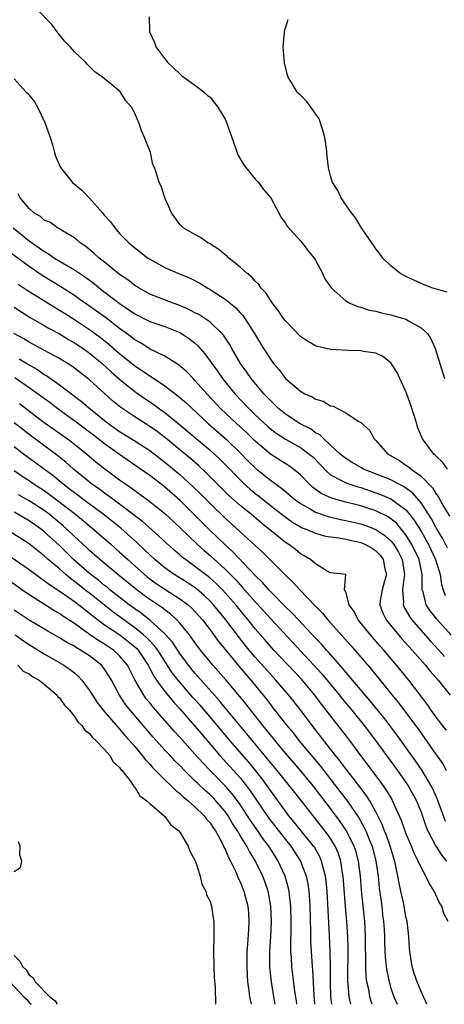
# Model space of a CAD drawing. Units: inches. Extents: x 2583000 to 2586000, y 1530000 to 1533000.
# Drawn here: x 2583646 to 2583702, y 1530000 to 1530131 of the extents above; entities that cross this region are included whole.
import ezdxf

# ---------------------------------------------------------------- set-up
doc = ezdxf.new("R2010")
doc.units = ezdxf.units.IN
doc.header["$MEASUREMENT"] = 0
doc.layers.add('LD25831530_2ft', color=133, linetype='Continuous')

msp = doc.modelspace()

# ---------------------------------------------------------------- linework, layer by layer
at = {"layer": 'LD25831530_2ft'}
for points, elevation in [([(2583702.51, 1530071), (2583701.88, 1530071.88), (2583701, 1530072.7), (2583700.86, 1530072.86), (2583700.7, 1530073), (2583699.2, 1530075), (2583698.55, 1530076.55), (2583698.43, 1530077), (2583697.62, 1530079.62), (2583697, 1530081.28), (2583696.18, 1530083), (2583695.81, 1530083.81), (2583695, 1530085.09), (2583693.92, 1530085.92), (2583693, 1530086.38), (2583691.38, 1530086.62), (2583691, 1530086.7), (2583689.27, 1530086.73), (2583687, 1530086.86), (2583685.26, 1530087.26), (2583685, 1530087.34), (2583683.95, 1530087.95), (2583683, 1530088.57), (2583681, 1530090.65), (2583680.74, 1530091), (2583680.06, 1530092.06), (2583679.29, 1530093), (2583679, 1530093.4), (2583678.4, 1530094.4), (2583677.79, 1530095), (2583677.49, 1530095.49), (2583677, 1530095.92), (2583676.51, 1530096.51), (2583675.88, 1530097), (2583675, 1530097.8), (2583673.49, 1530099), (2583673.25, 1530099.25), (2583673, 1530099.44), (2583672.15, 1530100.15), (2583670.91, 1530100.91), (2583670.71, 1530101), (2583669.74, 1530101.74), (2583669, 1530102.11), (2583667.44, 1530103), (2583667, 1530103.43), (2583665.9, 1530105), (2583665.01, 1530106.99), (2583664.53, 1530108.53), (2583664.26, 1530109), (2583663.94, 1530110.06), (2583663.63, 1530111), (2583663.42, 1530111.42), (2583663.08, 1530113), (2583662.32, 1530115), (2583661.88, 1530115.87), (2583661.55, 1530117), (2583661.35, 1530117.35), (2583661, 1530118.22), (2583660.58, 1530119), (2583659.84, 1530119.84), (2583659.13, 1530121), (2583659, 1530121.14), (2583658.16, 1530121.84), (2583656.72, 1530123), (2583655.7, 1530123.7), (2583654.7, 1530124.7), (2583654.45, 1530125), (2583653, 1530126.37), (2583652.45, 1530127), (2583651.74, 1530127.74), (2583651, 1530128.59), (2583650.83, 1530128.83), (2583650.73, 1530129), (2583649.99, 1530129.99), (2583648.01, 1530132.01)], 7522), ([(2583662.93, 1530131), (2583662.98, 1530129.02), (2583663.61, 1530127.61), (2583663.82, 1530127), (2583665, 1530125.41), (2583665.34, 1530125), (2583666.2, 1530124.2), (2583667, 1530123.42), (2583667.22, 1530123.22), (2583667.5, 1530123), (2583669, 1530121.93), (2583670.2, 1530121), (2583670.62, 1530120.62), (2583671, 1530120.35), (2583671.61, 1530119.61), (2583672.05, 1530119), (2583673, 1530117.43), (2583673.19, 1530117), (2583673.88, 1530115), (2583674.39, 1530113.61), (2583674.7, 1530112.7), (2583675.43, 1530111.43), (2583675.73, 1530111), (2583677, 1530109.47), (2583677.45, 1530109), (2583678.1, 1530108.1), (2583679.04, 1530107.04), (2583679.17, 1530106.83), (2583680.13, 1530105), (2583680.4, 1530104.4), (2583681, 1530103.63), (2583681.23, 1530103.23), (2583683, 1530101.29), (2583683.24, 1530101), (2583683.99, 1530099.99), (2583684.83, 1530099), (2583685, 1530098.72), (2583685.93, 1530097), (2583686.25, 1530096.25), (2583687.1, 1530095), (2583689, 1530093.34), (2583689.57, 1530093), (2583690.56, 1530092.56), (2583691, 1530092.48), (2583692.1, 1530092.1), (2583693, 1530091.95), (2583693.74, 1530091.74), (2583695, 1530091.48), (2583696.66, 1530091), (2583697, 1530090.88), (2583697.32, 1530090.68), (2583699, 1530089.74), (2583699.84, 1530089), (2583700.3, 1530088.3), (2583700.87, 1530087), (2583702.1, 1530083)], 7520), ([(2583702.45, 1530094.45), (2583700.56, 1530095), (2583699.43, 1530095.43), (2583699, 1530095.62), (2583697, 1530096.56), (2583696.19, 1530097), (2583695, 1530097.97), (2583693.94, 1530099), (2583693.54, 1530099.54), (2583693, 1530100.21), (2583692.7, 1530100.7), (2583692.46, 1530101), (2583691.28, 1530102.72), (2583691.07, 1530103.07), (2583691, 1530103.14), (2583690.32, 1530104.32), (2583689.76, 1530105), (2583689, 1530106.05), (2583688.38, 1530107), (2583687.96, 1530107.96), (2583687.27, 1530109), (2583687, 1530109.89), (2583686.78, 1530110.78), (2583686.7, 1530111), (2583686.53, 1530112.53), (2583686.47, 1530113.53), (2583686.25, 1530115), (2583685.97, 1530115.97), (2583685.47, 1530117.47), (2583684.37, 1530119), (2583683.82, 1530119.82), (2583683, 1530120.61), (2583682.78, 1530120.78), (2583682.55, 1530121), (2583681.95, 1530122.05), (2583681.37, 1530123), (2583681.28, 1530123.28), (2583680.9, 1530124.9), (2583680.71, 1530127), (2583680.87, 1530128.87), (2583680.87, 1530129.13), (2583681, 1530129.5), (2583681.36, 1530130.64)], 7518), ([(2583645, 1530122.78), (2583646.61, 1530121), (2583646.81, 1530120.81), (2583647.72, 1530119.72), (2583648.12, 1530119), (2583649.08, 1530117), (2583649.77, 1530115), (2583650.12, 1530113.88), (2583650.35, 1530113), (2583650.51, 1530112.51), (2583651.16, 1530111), (2583652.75, 1530109), (2583653.99, 1530107.99), (2583655, 1530106.96), (2583656.73, 1530105), (2583657, 1530104.65), (2583657.79, 1530103.79), (2583658.35, 1530103), (2583659, 1530102.27), (2583660.23, 1530101), (2583660.66, 1530100.66), (2583661, 1530100.36), (2583661.78, 1530099.78), (2583662.76, 1530099), (2583663, 1530098.84), (2583665, 1530097.76), (2583666.74, 1530097), (2583668.34, 1530096.34), (2583669.66, 1530095.66), (2583670.7, 1530095), (2583671, 1530094.84), (2583673, 1530093.54), (2583673.66, 1530093), (2583674.41, 1530092.41), (2583675, 1530091.75), (2583675.37, 1530091.37), (2583675.62, 1530091), (2583676.9, 1530089), (2583678.11, 1530087), (2583678.46, 1530086.46), (2583679, 1530085.58), (2583679.44, 1530085), (2583680.16, 1530084.16), (2583681.01, 1530083), (2583683, 1530081.32), (2583683.58, 1530081), (2583684.57, 1530080.57), (2583685, 1530080.29), (2583686, 1530080), (2583687, 1530079.41), (2583687.34, 1530079.34), (2583689, 1530078.45), (2583690.64, 1530077.36), (2583691, 1530077.16), (2583692.18, 1530076.18), (2583692.79, 1530075), (2583693, 1530074.81), (2583694.59, 1530073), (2583694.86, 1530072.86), (2583696.12, 1530072.12), (2583697, 1530071.53), (2583697.32, 1530071.32), (2583697.67, 1530071), (2583699, 1530070.06), (2583700.51, 1530068.51), (2583701, 1530067.66), (2583701.3, 1530067.3), (2583701.45, 1530067), (2583702.02, 1530065.98), (2583702.77, 1530064.77)], 7524), ([(2583702.5, 1530060.5), (2583701.84, 1530061.84), (2583701, 1530063.22), (2583700.39, 1530064.39), (2583700, 1530065), (2583699, 1530066.52), (2583697.86, 1530067.86), (2583696.69, 1530068.69), (2583696.07, 1530069), (2583695, 1530069.56), (2583693.99, 1530069.99), (2583691.38, 1530071), (2583691, 1530071.21), (2583689.87, 1530071.87), (2583689, 1530072.41), (2583688.66, 1530072.66), (2583688.28, 1530073), (2583687, 1530074.19), (2583686.09, 1530075), (2583685.55, 1530075.55), (2583685, 1530075.83), (2583684.32, 1530076.32), (2583682.95, 1530077), (2583681, 1530078.28), (2583680.13, 1530079), (2583679.57, 1530079.57), (2583679, 1530080.08), (2583678.56, 1530080.56), (2583678.13, 1530081), (2583676.45, 1530083), (2583675.87, 1530083.87), (2583675.04, 1530085), (2583673.87, 1530087), (2583673.57, 1530087.57), (2583672.77, 1530088.77), (2583672.57, 1530089), (2583671, 1530090.48), (2583670.72, 1530090.72), (2583669.5, 1530091.5), (2583669, 1530091.75), (2583668.19, 1530092.19), (2583667, 1530092.69), (2583666.1, 1530093), (2583663, 1530094.22), (2583661.59, 1530095), (2583661, 1530095.37), (2583660.09, 1530096.09), (2583659, 1530096.83), (2583657, 1530098.44), (2583656.28, 1530099), (2583655.62, 1530099.62), (2583654.52, 1530100.52), (2583653.76, 1530101), (2583653.37, 1530101.37), (2583653, 1530101.68), (2583651.41, 1530102.59), (2583651, 1530102.86), (2583650.74, 1530103), (2583649.74, 1530103.74), (2583649, 1530104.02), (2583648.49, 1530104.49), (2583647.63, 1530105), (2583647, 1530105.56), (2583645.81, 1530107), (2583645.53, 1530107.53)], 7526), ([(2583644.87, 1530103), (2583647, 1530101.28), (2583648.34, 1530100.34), (2583649, 1530099.86), (2583649.55, 1530099.55), (2583650.36, 1530099), (2583651.95, 1530098.05), (2583653, 1530097.45), (2583654.46, 1530096.46), (2583655.61, 1530095.61), (2583656.33, 1530095), (2583658.96, 1530093), (2583660.19, 1530092.19), (2583661, 1530091.6), (2583663, 1530090.59), (2583665, 1530089.92), (2583667, 1530089.13), (2583667.22, 1530089), (2583668.28, 1530088.28), (2583669, 1530087.69), (2583669.37, 1530087.37), (2583670.3, 1530086.3), (2583671, 1530085.33), (2583671.22, 1530085), (2583671.97, 1530083.97), (2583672.65, 1530083), (2583674.3, 1530081), (2583676.18, 1530079), (2583677, 1530078.21), (2583678.65, 1530076.65), (2583679, 1530076.35), (2583679.76, 1530075.76), (2583681, 1530074.96), (2583683, 1530073.86), (2583684.17, 1530073), (2583684.62, 1530072.62), (2583686.58, 1530070.58), (2583687, 1530070.26), (2583688.54, 1530069.46), (2583689, 1530069.19), (2583689.13, 1530069.13), (2583690.63, 1530068.63), (2583691, 1530068.54), (2583693, 1530067.87), (2583693.63, 1530067.63), (2583695, 1530067.05), (2583697, 1530065.58), (2583697.49, 1530065), (2583698.15, 1530064.15), (2583699, 1530062.76), (2583699.99, 1530061), (2583700.93, 1530059), (2583701.52, 1530057), (2583701.71, 1530055.71), (2583701.94, 1530055), (2583702.22, 1530054.22)], 7528), ([(2583702.99, 1530048.99), (2583701.08, 1530051.08), (2583700.21, 1530052.21), (2583699.69, 1530053), (2583699.26, 1530054.74), (2583699.17, 1530055), (2583699.14, 1530055.14), (2583699.14, 1530057), (2583698.73, 1530059), (2583697.78, 1530061), (2583697, 1530062.27), (2583696.42, 1530063), (2583695.77, 1530063.77), (2583695, 1530064.41), (2583694.65, 1530064.65), (2583693, 1530065.48), (2583691, 1530066.13), (2583689, 1530066.62), (2583687.13, 1530067.13), (2583685.76, 1530067.76), (2583684.6, 1530068.6), (2583684.18, 1530069), (2583683, 1530070.23), (2583682.07, 1530071), (2583681.45, 1530071.45), (2583679, 1530072.96), (2583677, 1530074.7), (2583675.84, 1530075.84), (2583674.54, 1530077), (2583672.44, 1530079), (2583670.57, 1530081), (2583669, 1530082.76), (2583668.75, 1530083), (2583667.9, 1530083.9), (2583666.82, 1530084.82), (2583665, 1530085.98), (2583663.07, 1530086.93), (2583661.76, 1530087.76), (2583661, 1530088.16), (2583660.53, 1530088.53), (2583659, 1530089.66), (2583657.11, 1530091.11), (2583655.95, 1530091.95), (2583654.42, 1530093), (2583653.6, 1530093.6), (2583653, 1530094.03), (2583651.2, 1530095.2), (2583648.7, 1530096.7), (2583647, 1530097.86), (2583644.05, 1530100.05)], 7530), ([(2583645.54, 1530095.54), (2583646.74, 1530094.74), (2583650.43, 1530092.43), (2583651, 1530092.1), (2583651.67, 1530091.67), (2583653, 1530090.84), (2583655, 1530089.53), (2583656.47, 1530088.47), (2583657.58, 1530087.58), (2583659, 1530086.34), (2583661, 1530084.72), (2583662.05, 1530084.05), (2583663, 1530083.37), (2583663.24, 1530083.24), (2583665, 1530082.06), (2583666.74, 1530080.74), (2583667.81, 1530079.81), (2583670.79, 1530077), (2583673.09, 1530075), (2583675, 1530073.18), (2583676.06, 1530072.06), (2583677.06, 1530071.06), (2583679, 1530069.51), (2583680.48, 1530068.48), (2583682.22, 1530067), (2583683, 1530066.43), (2583684.29, 1530065.71), (2583685, 1530065.28), (2583686.69, 1530064.69), (2583688.32, 1530064.32), (2583689, 1530064.2), (2583691, 1530063.74), (2583691.56, 1530063.56), (2583693, 1530063), (2583694.21, 1530062.21), (2583695, 1530061.47), (2583695.38, 1530061), (2583696, 1530060), (2583696.51, 1530059), (2583696.82, 1530057), (2583696.77, 1530056.77), (2583696.55, 1530055), (2583696.65, 1530053.35), (2583696.62, 1530053), (2583696.73, 1530052.73), (2583697, 1530052.3), (2583697.46, 1530051.46), (2583697.78, 1530051), (2583700.23, 1530048.23), (2583701.36, 1530047), (2583702.13, 1530046.13)], 7532), ([(2583645, 1530092.5), (2583645.89, 1530091.89), (2583647.12, 1530091.12), (2583649, 1530090.03), (2583649.64, 1530089.64), (2583651, 1530088.93), (2583652.21, 1530088.21), (2583653, 1530087.77), (2583654.16, 1530087), (2583655, 1530086.4), (2583656.68, 1530085), (2583657.88, 1530083.89), (2583659, 1530082.91), (2583661, 1530081.3), (2583662.35, 1530080.35), (2583663.55, 1530079.55), (2583664.28, 1530079), (2583665, 1530078.49), (2583667, 1530076.89), (2583671, 1530073.51), (2583671.58, 1530073), (2583672.31, 1530072.31), (2583673, 1530071.61), (2583675, 1530069.56), (2583675.59, 1530069), (2583676.33, 1530068.33), (2583677, 1530067.78), (2583677.45, 1530067.45), (2583679, 1530066.19), (2583680.79, 1530064.79), (2583681.96, 1530063.96), (2583683, 1530063.35), (2583683.23, 1530063.23), (2583683.84, 1530063), (2583685, 1530062.49), (2583686.15, 1530062.15), (2583687, 1530062.01), (2583688.12, 1530061.88), (2583689, 1530061.71), (2583691, 1530061.28), (2583691.63, 1530061), (2583692.5, 1530060.5), (2583693, 1530060.16), (2583693.57, 1530059.57), (2583693.98, 1530059), (2583694.21, 1530057.79), (2583694.4, 1530057), (2583694.15, 1530056.15), (2583693.85, 1530055), (2583693.58, 1530053.58), (2583693.52, 1530053), (2583693.91, 1530051.91), (2583694.36, 1530051), (2583696.47, 1530048.47), (2583697.82, 1530047), (2583699.58, 1530045), (2583700.2, 1530044.2), (2583701.27, 1530043), (2583702.87, 1530041)], 7534), ([(2583702.36, 1530036.36), (2583701.84, 1530037), (2583701.49, 1530037.49), (2583701, 1530038.11), (2583700.36, 1530039), (2583699.81, 1530039.81), (2583697.38, 1530043), (2583695.76, 1530045), (2583694.06, 1530047), (2583693.55, 1530047.55), (2583692.3, 1530049), (2583690.66, 1530051), (2583690.13, 1530052.13), (2583689.44, 1530053), (2583689, 1530054.71), (2583688.86, 1530055), (2583689, 1530057), (2583687, 1530057.25), (2583686.55, 1530057.45), (2583685, 1530058.42), (2583684.32, 1530059), (2583683.5, 1530059.5), (2583683, 1530059.75), (2583682.32, 1530060.32), (2583681.44, 1530061), (2583681, 1530061.28), (2583678.88, 1530063), (2583677.82, 1530063.82), (2583676.44, 1530065), (2583675, 1530066.19), (2583673.51, 1530067.51), (2583671.98, 1530069), (2583670.49, 1530070.49), (2583669.46, 1530071.46), (2583668.4, 1530072.4), (2583667, 1530073.57), (2583665.11, 1530075.11), (2583663.97, 1530075.97), (2583663, 1530076.64), (2583661, 1530077.92), (2583659.15, 1530079.15), (2583658.06, 1530080.06), (2583657, 1530081.01), (2583655, 1530082.83), (2583653, 1530084.4), (2583652.65, 1530084.65), (2583651, 1530085.66), (2583649.59, 1530086.41), (2583647.55, 1530087.55), (2583647, 1530087.83), (2583646.28, 1530088.28), (2583644.97, 1530089)], 7536), ([(2583645.65, 1530085.65), (2583647, 1530084.81), (2583648.15, 1530084.15), (2583649, 1530083.56), (2583649.36, 1530083.36), (2583651, 1530082.2), (2583652.83, 1530080.83), (2583653.96, 1530079.96), (2583655.07, 1530079), (2583657, 1530077.43), (2583657.57, 1530077), (2583659, 1530076), (2583661, 1530074.77), (2583663, 1530073.46), (2583665, 1530071.94), (2583667, 1530070.27), (2583668.7, 1530068.7), (2583669.72, 1530067.71), (2583671, 1530066.43), (2583673, 1530064.5), (2583675, 1530062.67), (2583676.93, 1530060.93), (2583677.97, 1530059.97), (2583681, 1530056.92), (2583682, 1530056), (2583682.92, 1530055), (2583685, 1530052.83), (2583685.91, 1530051.91), (2583686.65, 1530051), (2583689.64, 1530047.64), (2583692.41, 1530044.41), (2583695.15, 1530041), (2583696, 1530040), (2583698.57, 1530036.57), (2583699.41, 1530035.41), (2583701, 1530033.11), (2583701.88, 1530031.88), (2583702.35, 1530031)], 7538), ([(2583702.24, 1530024.24), (2583701.19, 1530027.19), (2583700.58, 1530028.58), (2583700.36, 1530029), (2583699.16, 1530031), (2583698.28, 1530032.28), (2583695.77, 1530035.77), (2583694.85, 1530037), (2583694.04, 1530038.04), (2583693.15, 1530039.15), (2583692.24, 1530040.24), (2583689.9, 1530043), (2583689.5, 1530043.5), (2583689, 1530044.06), (2583688.58, 1530044.58), (2583686.72, 1530046.72), (2583686.45, 1530047), (2583685.78, 1530047.78), (2583685, 1530048.58), (2583682.72, 1530051), (2583681.9, 1530051.9), (2583681, 1530052.74), (2583679, 1530054.77), (2583678.78, 1530055), (2583677.97, 1530055.97), (2583677, 1530056.9), (2583674.04, 1530060.04), (2583672.95, 1530061), (2583670.94, 1530062.94), (2583669, 1530064.9), (2583667, 1530066.88), (2583665, 1530068.62), (2583664.51, 1530069), (2583663, 1530070.13), (2583661, 1530071.54), (2583659, 1530072.92), (2583657, 1530074.33), (2583655.51, 1530075.51), (2583653.24, 1530077.24), (2583650.78, 1530079), (2583649.78, 1530079.78), (2583647, 1530081.79), (2583645.1, 1530083.1)], 7540), ([(2583645.7, 1530079.7), (2583649, 1530077.19), (2583650.28, 1530076.28), (2583652.1, 1530075), (2583653, 1530074.32), (2583654.63, 1530073), (2583655.9, 1530071.9), (2583657.02, 1530071.02), (2583659, 1530069.56), (2583660.51, 1530068.51), (2583663, 1530066.71), (2583665, 1530065.11), (2583667, 1530063.26), (2583669.34, 1530061), (2583670.21, 1530060.21), (2583671, 1530059.55), (2583673, 1530057.74), (2583674.36, 1530056.36), (2583675, 1530055.63), (2583675.31, 1530055.31), (2583677, 1530053.38), (2583677.19, 1530053.19), (2583679, 1530051.17), (2583684.78, 1530045), (2583685.83, 1530043.83), (2583688.17, 1530041), (2583688.54, 1530040.54), (2583689.83, 1530039), (2583691.46, 1530037), (2583692.97, 1530035), (2583695.88, 1530031), (2583697.28, 1530029), (2583698.39, 1530027), (2583699, 1530025.48), (2583699.64, 1530023.64), (2583699.9, 1530023), (2583700.96, 1530020.96), (2583701.75, 1530019.75), (2583702.4, 1530019)], 7542), ([(2583702.59, 1530011), (2583702.03, 1530012.03), (2583701.74, 1530013), (2583701.45, 1530013.45), (2583700.75, 1530015), (2583700.06, 1530016.06), (2583699.64, 1530017), (2583699, 1530018.14), (2583698.63, 1530019), (2583698.07, 1530020.07), (2583697.73, 1530021), (2583697, 1530022.69), (2583696.39, 1530024.39), (2583695.23, 1530027), (2583695.15, 1530027.15), (2583694.41, 1530028.41), (2583693.59, 1530029.59), (2583691.02, 1530033), (2583689.53, 1530035), (2583688.43, 1530036.43), (2583685.8, 1530039.8), (2583684.9, 1530041), (2583683.12, 1530043.12), (2583679.48, 1530047), (2583678.31, 1530048.31), (2583677, 1530049.83), (2583676.06, 1530051), (2583675.57, 1530051.57), (2583674.4, 1530053), (2583673, 1530054.6), (2583672.63, 1530055), (2583671.82, 1530055.82), (2583671, 1530056.55), (2583670.75, 1530056.75), (2583670.41, 1530057), (2583669, 1530058.1), (2583667.73, 1530059), (2583667.32, 1530059.32), (2583667, 1530059.62), (2583666.25, 1530060.25), (2583663.23, 1530063), (2583662.04, 1530064.04), (2583659, 1530066.33), (2583658.08, 1530067), (2583657.47, 1530067.47), (2583657, 1530067.79), (2583656.32, 1530068.32), (2583655.33, 1530069), (2583655, 1530069.25), (2583654.05, 1530070.05), (2583652.86, 1530071), (2583651.89, 1530071.89), (2583650.78, 1530072.78), (2583647.33, 1530075.33), (2583645, 1530077.13)], 7544), ([(2583699.76, 1530000), (2583699, 1530001.7), (2583698.47, 1530003), (2583698.1, 1530004.1), (2583697.82, 1530005), (2583697.51, 1530007), (2583697.49, 1530007.49), (2583697.39, 1530009), (2583697.15, 1530011), (2583697, 1530011.61), (2583696.7, 1530013.3), (2583696.33, 1530015), (2583696.08, 1530016.08), (2583695.93, 1530017), (2583695.67, 1530018.33), (2583695.5, 1530019), (2583695.38, 1530019.38), (2583694.92, 1530021), (2583694.41, 1530022.41), (2583694.17, 1530023), (2583693.85, 1530023.85), (2583693, 1530025.53), (2583692.19, 1530027), (2583691.73, 1530027.73), (2583690, 1530030), (2583689, 1530031.23), (2583688.26, 1530032.26), (2583687.65, 1530033), (2583685.63, 1530035.63), (2583684.55, 1530037), (2583683, 1530039.08), (2583681.47, 1530041), (2583679.74, 1530043), (2583679, 1530043.8), (2583677, 1530046.07), (2583676.21, 1530047), (2583675.66, 1530047.66), (2583674.78, 1530048.78), (2583673.1, 1530051), (2583671.46, 1530053), (2583671, 1530053.49), (2583670.23, 1530054.23), (2583669.14, 1530055.14), (2583667.95, 1530055.94), (2583666.22, 1530057), (2583665, 1530057.89), (2583663.66, 1530059), (2583663, 1530059.61), (2583662.31, 1530060.31), (2583661.27, 1530061.27), (2583659.15, 1530063.15), (2583658.04, 1530064.04), (2583656.8, 1530065), (2583654.12, 1530067), (2583653.49, 1530067.49), (2583653, 1530067.84), (2583652.35, 1530068.35), (2583651.49, 1530069), (2583650.13, 1530070.13), (2583646.23, 1530073), (2583645, 1530073.94)], 7546), ([(2583645, 1530070.82), (2583646.08, 1530070.08), (2583647, 1530069.48), (2583647.68, 1530069), (2583649, 1530068.14), (2583649.66, 1530067.66), (2583653.13, 1530065), (2583655.56, 1530063), (2583657.87, 1530061), (2583659, 1530060), (2583660.07, 1530059), (2583662.3, 1530057), (2583662.68, 1530056.68), (2583663.84, 1530055.84), (2583665, 1530055.06), (2583667, 1530053.79), (2583668.08, 1530053), (2583668.57, 1530052.57), (2583669.53, 1530051.53), (2583670, 1530051), (2583671, 1530049.68), (2583672.14, 1530048.14), (2583673.03, 1530047.03), (2583674.84, 1530044.84), (2583676.42, 1530043), (2583678.07, 1530041), (2583678.48, 1530040.48), (2583679, 1530039.79), (2583679.35, 1530039.35), (2583681.17, 1530037), (2583682.01, 1530036.01), (2583682.79, 1530035), (2583685.62, 1530031.62), (2583686.08, 1530031), (2583686.49, 1530030.49), (2583688.24, 1530028.24), (2583689.11, 1530027.11), (2583690.73, 1530024.73), (2583691.45, 1530023.45), (2583691.66, 1530023), (2583692.12, 1530021.88), (2583692.51, 1530021), (2583693.02, 1530019), (2583693.29, 1530017), (2583693.46, 1530015.46), (2583693.78, 1530013), (2583693.89, 1530011.89), (2583694.01, 1530011), (2583694.09, 1530009.91), (2583694.14, 1530009), (2583694.16, 1530008.16), (2583694.26, 1530006.26), (2583694.39, 1530005), (2583694.46, 1530004.46), (2583694.75, 1530003), (2583695, 1530002.12), (2583695.39, 1530001), (2583695.83, 1530000)], 7548), ([(2583692.53, 1530000), (2583692.39, 1530000.39), (2583692.21, 1530001), (2583692.05, 1530001.95), (2583691.82, 1530003), (2583691.73, 1530003.73), (2583691.67, 1530005), (2583691.67, 1530006.33), (2583691.63, 1530007.63), (2583691.62, 1530009), (2583691.53, 1530011), (2583691.34, 1530013), (2583691.12, 1530015.12), (2583690.96, 1530017), (2583690.71, 1530019), (2583690.35, 1530020.35), (2583690.13, 1530021), (2583689.07, 1530023.07), (2583688.27, 1530024.27), (2583687, 1530025.97), (2583684.68, 1530029), (2583683, 1530031), (2583681, 1530033.31), (2583679, 1530035.76), (2583678.46, 1530036.46), (2583678.01, 1530037), (2583677.58, 1530037.58), (2583676.43, 1530039), (2583675.81, 1530039.81), (2583673.12, 1530043), (2583671.37, 1530045), (2583671, 1530045.45), (2583669.75, 1530047), (2583669, 1530048), (2583668.59, 1530048.59), (2583668.27, 1530049), (2583667, 1530050.55), (2583666.58, 1530051), (2583665.75, 1530051.75), (2583665, 1530052.31), (2583664.62, 1530052.62), (2583663, 1530053.71), (2583662.25, 1530054.25), (2583661.11, 1530055.11), (2583658.77, 1530057), (2583656.37, 1530059), (2583655, 1530060.21), (2583654.6, 1530060.6), (2583653, 1530062.07), (2583652.04, 1530063), (2583651.49, 1530063.49), (2583649.67, 1530065), (2583649, 1530065.51), (2583647, 1530066.81), (2583645.6, 1530067.6)], 7550), ([(2583689.69, 1530000), (2583689.47, 1530001), (2583689.35, 1530002.65), (2583689.3, 1530003), (2583689.28, 1530003.28), (2583689.32, 1530007.32), (2583689.29, 1530009), (2583689.16, 1530011), (2583688.99, 1530012.99), (2583688.67, 1530017), (2583688.59, 1530017.41), (2583688.36, 1530019), (2583688.03, 1530020.02), (2583687.62, 1530021), (2583687, 1530022.01), (2583686.59, 1530022.59), (2583685, 1530024.61), (2583684.67, 1530025), (2583683.14, 1530027), (2583681.56, 1530029), (2583681, 1530029.65), (2583679.91, 1530031), (2583679, 1530032.09), (2583678.6, 1530032.6), (2583675.9, 1530035.9), (2583673, 1530039.34), (2583672.25, 1530040.25), (2583671.57, 1530041), (2583669, 1530043.92), (2583668.13, 1530045), (2583667, 1530046.54), (2583666.02, 1530048.02), (2583665, 1530049.15), (2583663, 1530050.96), (2583661.87, 1530051.87), (2583661, 1530052.46), (2583660.28, 1530053), (2583657.72, 1530055), (2583657.33, 1530055.33), (2583657, 1530055.57), (2583656.22, 1530056.22), (2583655.18, 1530057), (2583655, 1530057.15), (2583652.89, 1530059), (2583651, 1530060.85), (2583649, 1530062.7), (2583648.62, 1530063), (2583647, 1530064.14), (2583645, 1530065.27)], 7552), ([(2583687.17, 1530000), (2583687.04, 1530001), (2583686.98, 1530003), (2583686.99, 1530004.99), (2583686.96, 1530006.96), (2583686.86, 1530009.14), (2583686.52, 1530015), (2583686.39, 1530016.39), (2583686.31, 1530017), (2583686.04, 1530017.96), (2583685.81, 1530019), (2583685.57, 1530019.57), (2583684.85, 1530020.85), (2583684.75, 1530021), (2583682.18, 1530024.18), (2583681.46, 1530025), (2583681, 1530025.6), (2583679, 1530028.36), (2583678.57, 1530029), (2583677.9, 1530029.9), (2583677.02, 1530031.02), (2583676.13, 1530032.13), (2583673.64, 1530035), (2583671, 1530038.13), (2583669.67, 1530039.67), (2583668.72, 1530040.72), (2583666.76, 1530043), (2583665.99, 1530043.99), (2583664.05, 1530047), (2583663.6, 1530047.6), (2583663, 1530048.2), (2583662.62, 1530048.62), (2583662.18, 1530049), (2583661, 1530049.96), (2583659.54, 1530051), (2583658.08, 1530052.08), (2583655, 1530054.54), (2583654.73, 1530054.73), (2583653, 1530056.1), (2583652.47, 1530056.47), (2583651.85, 1530057), (2583651, 1530057.75), (2583649.52, 1530059), (2583649, 1530059.49), (2583648.14, 1530060.14), (2583647, 1530061.09), (2583644, 1530063)], 7554), ([(2583643.85, 1530059.85), (2583647, 1530057.67), (2583648.53, 1530056.53), (2583649, 1530056.23), (2583649.68, 1530055.68), (2583651.51, 1530054.49), (2583653, 1530053.45), (2583653.6, 1530053), (2583654.36, 1530052.36), (2583655, 1530051.89), (2583655.48, 1530051.48), (2583657, 1530050.35), (2583659.02, 1530049), (2583660.14, 1530048.14), (2583661.23, 1530047.23), (2583661.44, 1530047), (2583662.79, 1530045), (2583663.53, 1530043.53), (2583663.9, 1530043), (2583665, 1530041.5), (2583666.13, 1530040.13), (2583667, 1530039.19), (2583669, 1530036.91), (2583669.86, 1530035.86), (2583672.31, 1530033), (2583675, 1530030.06), (2583675.85, 1530029), (2583676.34, 1530028.34), (2583678.74, 1530024.74), (2583681, 1530021.88), (2583681.72, 1530021), (2583682.99, 1530019), (2583683.74, 1530017), (2583683.97, 1530015.97), (2583684.1, 1530015), (2583684.18, 1530013.82), (2583684.25, 1530013), (2583684.34, 1530009.66), (2583684.35, 1530008.35), (2583684.41, 1530007), (2583684.53, 1530005), (2583684.58, 1530004.58), (2583684.77, 1530001.23), (2583684.88, 1530000)], 7556), ([(2583682.5, 1530000), (2583682.45, 1530000.45), (2583682.26, 1530001.74), (2583681.84, 1530005), (2583681.79, 1530006.21), (2583681.74, 1530007), (2583681.72, 1530007.72), (2583681.78, 1530010.22), (2583681.78, 1530011), (2583681.72, 1530013), (2583681.53, 1530014.47), (2583681.48, 1530015), (2583681.4, 1530015.4), (2583680.95, 1530017), (2583680.05, 1530019), (2583679.64, 1530019.64), (2583678.8, 1530021), (2583678.01, 1530022.01), (2583677.34, 1530023), (2583676.37, 1530024.37), (2583675.99, 1530025), (2583675, 1530026.52), (2583674.66, 1530027), (2583673.94, 1530027.94), (2583673, 1530029), (2583671, 1530031), (2583670.03, 1530032.03), (2583669, 1530033.2), (2583667, 1530035.44), (2583666.25, 1530036.25), (2583663.44, 1530039.44), (2583663, 1530039.99), (2583662.54, 1530040.54), (2583662.2, 1530041), (2583661.03, 1530043.03), (2583660.04, 1530045), (2583659, 1530046.25), (2583658.19, 1530047), (2583657, 1530047.79), (2583656.24, 1530048.24), (2583655, 1530049.08), (2583653, 1530050.51), (2583651.48, 1530051.48), (2583651, 1530051.84), (2583650.26, 1530052.26), (2583646.59, 1530054.59), (2583646.03, 1530055), (2583643, 1530057.13)], 7558), ([(2583679.66, 1530000), (2583679.46, 1530001), (2583679.14, 1530003), (2583678.94, 1530004.94), (2583678.92, 1530007), (2583679.06, 1530009), (2583679.15, 1530011), (2583679.07, 1530013), (2583678.7, 1530015), (2583678.27, 1530016.27), (2583677.99, 1530017), (2583677.03, 1530019), (2583676.25, 1530020.25), (2583675.87, 1530021), (2583675, 1530022.4), (2583674.65, 1530023), (2583674, 1530024), (2583673.41, 1530025), (2583673, 1530025.57), (2583671.78, 1530027), (2583671.4, 1530027.4), (2583671, 1530027.79), (2583670.35, 1530028.35), (2583669.33, 1530029.33), (2583669, 1530029.66), (2583667.63, 1530031), (2583667, 1530031.67), (2583666.32, 1530032.32), (2583665.69, 1530033), (2583665, 1530033.73), (2583663.45, 1530035.45), (2583660.41, 1530039), (2583659.79, 1530039.79), (2583658.97, 1530041), (2583657.91, 1530043), (2583657.58, 1530043.58), (2583657, 1530044.47), (2583656.78, 1530044.78), (2583656.59, 1530045), (2583655, 1530046.23), (2583653.82, 1530047), (2583653.29, 1530047.29), (2583653, 1530047.49), (2583652, 1530048), (2583651, 1530048.61), (2583649.49, 1530049.49), (2583647, 1530050.96), (2583645, 1530052.27)], 7560), ([(2583645.13, 1530049), (2583646.24, 1530048.24), (2583647, 1530047.75), (2583648.21, 1530047), (2583649, 1530046.48), (2583651.6, 1530045), (2583652.43, 1530044.43), (2583653, 1530043.96), (2583653.51, 1530043.51), (2583654, 1530043), (2583655, 1530041.64), (2583655.38, 1530041), (2583656.03, 1530040.03), (2583656.83, 1530039), (2583658.75, 1530036.75), (2583659, 1530036.5), (2583659.68, 1530035.68), (2583660.31, 1530035), (2583661, 1530034.2), (2583662.01, 1530033), (2583662.43, 1530032.43), (2583663, 1530031.84), (2583663.39, 1530031.39), (2583665, 1530029.79), (2583665.85, 1530029), (2583666.41, 1530028.41), (2583667, 1530027.98), (2583667.49, 1530027.49), (2583668.11, 1530027), (2583669, 1530026.2), (2583670.24, 1530025), (2583670.55, 1530024.55), (2583671, 1530024.07), (2583671.42, 1530023.42), (2583671.71, 1530023), (2583672.61, 1530021.39), (2583672.8, 1530021), (2583672.85, 1530020.85), (2583673, 1530020.59), (2583673.46, 1530019.46), (2583673.73, 1530019), (2583674.42, 1530017.58), (2583674.66, 1530017), (2583674.75, 1530016.75), (2583675, 1530016.24), (2583675.34, 1530015.34), (2583675.49, 1530015), (2583676.01, 1530013), (2583676.09, 1530012.09), (2583676.16, 1530011), (2583676.08, 1530009.92), (2583675.97, 1530007.97), (2583675.88, 1530007), (2583675.86, 1530005), (2583675.92, 1530003.92), (2583675.99, 1530003), (2583676.16, 1530001.84), (2583676.25, 1530001), (2583676.36, 1530000.36), (2583676.44, 1530000)], 7562), ([(2583645.49, 1530045), (2583646.21, 1530044.21), (2583647, 1530043.85), (2583647.47, 1530043.46), (2583648.31, 1530043), (2583649, 1530042.46), (2583650.69, 1530041), (2583650.81, 1530040.81), (2583651, 1530040.66), (2583651.68, 1530039.68), (2583652.33, 1530039), (2583653, 1530038.2), (2583653.47, 1530037.47), (2583653.99, 1530037), (2583654.37, 1530036.37), (2583655, 1530035.92), (2583655.39, 1530035.39), (2583655.86, 1530035), (2583657, 1530033.79), (2583657.69, 1530033), (2583658.15, 1530032.15), (2583659, 1530031.42), (2583659.16, 1530031.16), (2583659.33, 1530031), (2583660.55, 1530029.45), (2583660.86, 1530029), (2583660.9, 1530028.9), (2583661, 1530028.82), (2583661.66, 1530027.66), (2583662.63, 1530027), (2583663, 1530026.63), (2583664.89, 1530025), (2583664.93, 1530024.93), (2583665, 1530024.9), (2583665.79, 1530023.79), (2583666.86, 1530023), (2583667, 1530022.82), (2583668.1, 1530021), (2583668.32, 1530020.32), (2583669, 1530019.11), (2583669.07, 1530018.93), (2583669.67, 1530017), (2583669.93, 1530015.93), (2583670.43, 1530015), (2583670.53, 1530014.53), (2583671, 1530013.63), (2583671.19, 1530013), (2583671.43, 1530011.43), (2583671.51, 1530011), (2583671.5, 1530010.5), (2583671.52, 1530009), (2583671.46, 1530007), (2583671.51, 1530005), (2583671.56, 1530003.56), (2583671.68, 1530002.32), (2583671.72, 1530000)], 7564), ([(2583645, 1530017.63), (2583645.84, 1530018.16), (2583646, 1530019), (2583645.77, 1530019.77), (2583645.81, 1530021), (2583645.57, 1530021.57)], 7564), ([(2583645, 1530006.48), (2583645.74, 1530005.74), (2583646.11, 1530005), (2583646.58, 1530004.58), (2583647, 1530003.9), (2583647.51, 1530003.51), (2583647.81, 1530003), (2583649.73, 1530001), (2583650.45, 1530000.45), (2583650.73, 1530000)], 7566), ([(2583644.42, 1530003), (2583646.29, 1530001), (2583646.66, 1530000.66), (2583647, 1530000.23), (2583647.28, 1530000)], 7568)]:
    msp.add_lwpolyline(points, dxfattribs=dict(at, elevation=elevation))

doc.saveas('drawing.dxf')
